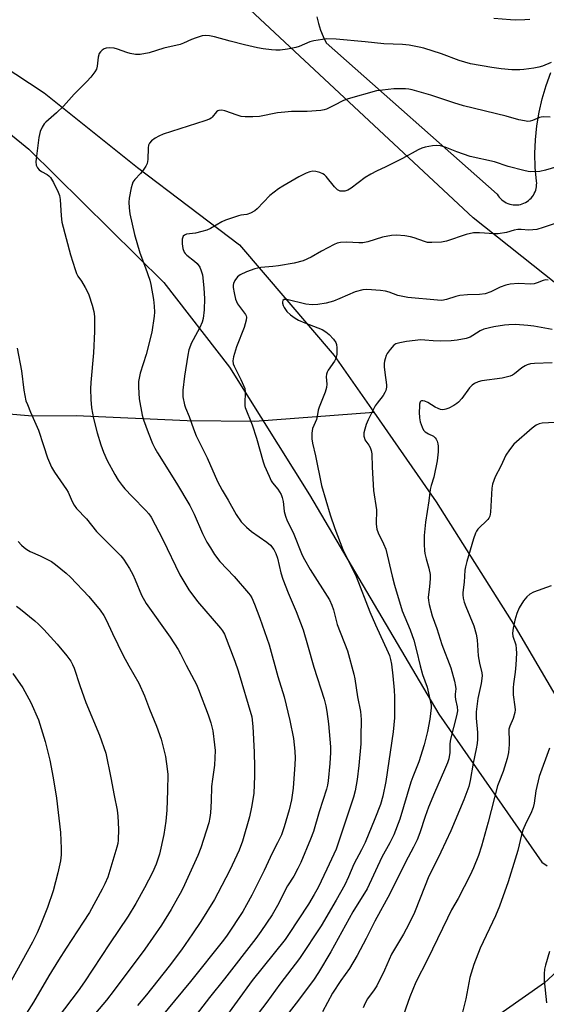
# Model space of a CAD drawing. Units: inches. Extents: x 1213772 to 1219772, y 581454 to 585455.
# Drawn here: x 1214767 to 1214950, y 582064 to 582407 of the extents above; entities that cross this region are included whole.
import ezdxf

# ---------------------------------------------------------------- set-up
doc = ezdxf.new("R2010")
doc.units = ezdxf.units.IN
doc.header["$MEASUREMENT"] = 0
for name, color, linetype in [('HYDRO-Single Line Stream', 4, 'Continuous'), ('NTRL-Farm Land', 3, 'Continuous'), ('TRANS-Road', 130, 'Continuous'), ('Undefined', 1, 'Continuous')]:
    doc.layers.add(name, color=color, linetype=linetype)

msp = doc.modelspace()

# ---------------------------------------------------------------- linework, layer by layer
at = {"layer": 'HYDRO-Single Line Stream'}
for points in [[(1214442, 582573), (1214482.5, 582559.5), (1214527, 582534), (1214611, 582489.5), (1214659.5, 582460), (1214700.5, 582431.5), (1214775.5, 582382), (1214808, 582356), (1214843.5, 582329), (1214876.5, 582290.5), (1214890.28, 582270.71)], [(1214494.4, 582222.78), (1214525.85, 582212.96), (1214532.58, 582211.6), (1214540.35, 582209.66), (1214549.41, 582205.53), (1214554.87, 582202.77), (1214564.96, 582201.66), (1214571.21, 582202.73), (1214580.58, 582206.48), (1214636.66, 582234.9), (1214677.93, 582259.2), (1214685.57, 582260.39), (1214690.67, 582260.99), (1214701.43, 582266.14), (1214720.98, 582272.49), (1214733.26, 582273.12), (1214742.42, 582271.89), (1214771.41, 582269.47), (1214786.71, 582269.54), (1214825.31, 582267.86), (1214848.84, 582267.62), (1214890.28, 582270.71)], [(1214890.28, 582270.71), (1214912, 582239.5), (1214939.5, 582196), (1214956.5, 582167)]]:
    msp.add_lwpolyline(points, dxfattribs=at)
at = {"layer": 'NTRL-Farm Land'}
for points in [[(1214343.42, 582573.49), (1214677.46, 582432.86), (1214707.34, 582413.56), (1214770.17, 582362.42), (1214817.15, 582315.97), (1214840.08, 582286.37), (1214867.91, 582241.94), (1214912.94, 582165.53), (1214948.86, 582113.99), (1214950.71, 582112.65)], [(1214955.58, 582077.27), (1214949.74, 582071.94), (1214922.11, 582052.5)]]:
    msp.add_lwpolyline(points, dxfattribs=at)
at = {"layer": 'TRANS-Road'}
for points in [[(1215012.39, 582268.9, 0), (1214924.95, 582338.41, 0), (1214822.97, 582433.67, 0)], [(1214870.46, 582408.52, 0), (1214871.01, 582406.15, 0), (1214871.75, 582403.84, 0), (1214872.66, 582401.58, 0), (1214873.76, 582399.41, 0), (1214933.28, 582346.65, 0), (1214933.62, 582346.12, 0), (1214934, 582345.61, 0), (1214934.42, 582345.14, 0), (1214934.87, 582344.71, 0), (1214935.37, 582344.32, 0), (1214935.9, 582343.97, 0), (1214936.45, 582343.67, 0), (1214937.03, 582343.42, 0), (1214937.63, 582343.22, 0), (1214938.24, 582343.07, 0), (1214938.87, 582342.97, 0), (1214939.5, 582342.93, 0), (1214940.13, 582342.94, 0), (1214940.76, 582343.01, 0), (1214941.38, 582343.13, 0), (1214941.98, 582343.3, 0), (1214942.57, 582343.53, 0), (1214943.14, 582343.8, 0), (1214943.69, 582344.12, 0), (1214944.2, 582344.49, 0), (1214944.68, 582344.9, 0), (1214945.12, 582345.34, 0), (1214945.53, 582345.83, 0), (1214945.89, 582346.35, 0), (1214946.2, 582346.9, 0), (1214946.47, 582347.47, 0), (1214946.68, 582348.06, 0), (1214946.85, 582348.67, 0), (1214946.96, 582349.29, 0), (1214947.02, 582349.92, 0), (1214947.03, 582350.55, 0), (1214946.97, 582351.18, 0), (1214946.54, 582355.99, 0), (1214946.42, 582360.81, 0), (1214946.6, 582365.64, 0), (1214947.08, 582370.44, 0), (1214947.86, 582375.21, 0), (1214948.94, 582379.91, 0), (1214950.31, 582384.54, 0), (1214951.98, 582389.07, 0)]]:
    msp.add_polyline3d(points, dxfattribs=at)
at = {"layer": 'Undefined'}
for points, elevation in [([(1214944.66, 582407.55), (1214942.89, 582407.38), (1214939.65, 582407.31), (1214937.9, 582407.38), (1214932.08, 582407.83)], 442), ([(1214952.1, 582392.54), (1214949.04, 582391.31), (1214947.73, 582390.88), (1214946.04, 582390.56), (1214942.6, 582390.09), (1214941.19, 582390.01), (1214938.37, 582390.04), (1214934.63, 582390.38), (1214931.46, 582390.79), (1214924.02, 582392.12), (1214920.09, 582393.25), (1214913.89, 582395.54), (1214907.75, 582397.53), (1214906.13, 582397.94), (1214902.67, 582398.55), (1214900.34, 582398.84), (1214893.75, 582399.08), (1214887.27, 582399.81), (1214877.19, 582400.73), (1214873.9, 582400.76), (1214869.44, 582400.16), (1214868.05, 582399.77), (1214864.28, 582398.14), (1214863.18, 582397.74), (1214860.3, 582397.18), (1214857.75, 582396.89), (1214856.14, 582396.88), (1214854.69, 582396.98), (1214851.8, 582397.3), (1214849.81, 582397.65), (1214845.24, 582398.66), (1214840.31, 582399.97), (1214834.88, 582401.54), (1214833.13, 582401.84), (1214831.66, 582401.97), (1214830.53, 582401.86), (1214828.4, 582401.19), (1214826.83, 582400.57), (1214823.99, 582399.24), (1214822.91, 582398.84), (1214817.23, 582397.59), (1214812.09, 582395.95), (1214808.98, 582395.4), (1214807.3, 582395.35), (1214805.42, 582395.66), (1214804.34, 582395.99), (1214801.07, 582397.25), (1214799.95, 582397.54), (1214798.24, 582397.67), (1214797.13, 582397.59), (1214796.39, 582397.3), (1214795.74, 582396.84), (1214795.15, 582396.29), (1214794.69, 582395.66), (1214794.3, 582394.43), (1214793.97, 582391.32), (1214793.72, 582390.25), (1214793.17, 582389.26), (1214791.76, 582387.42), (1214790.39, 582385.89), (1214785.92, 582381.57), (1214782.26, 582377.38), (1214779.8, 582375.08), (1214776.13, 582371.82), (1214775.57, 582371.18), (1214774.81, 582370), (1214774.13, 582368.5), (1214773.64, 582366.39), (1214772.79, 582359.96), (1214772.65, 582357.95), (1214772.74, 582356.84), (1214773.17, 582355.91), (1214773.83, 582355.11), (1214774.55, 582354.62), (1214776.56, 582353.49), (1214777.19, 582353.02), (1214777.74, 582352.44), (1214778.77, 582350.72), (1214780.45, 582347.36), (1214780.8, 582346.23), (1214781.07, 582344.78), (1214781.41, 582339.15), (1214781.67, 582336.89), (1214784.72, 582325.59), (1214786.28, 582320.45), (1214786.79, 582319.07), (1214787.28, 582318.17), (1214788.46, 582316.39), (1214789.79, 582314.16), (1214790.63, 582312.65), (1214791.12, 582311.61), (1214792.27, 582308.02), (1214792.87, 582305.79), (1214793.03, 582304.07), (1214793.08, 582298.84), (1214792.67, 582291.38), (1214791.76, 582281.11), (1214791.7, 582278.83), (1214791.82, 582275.12), (1214792.05, 582272.24), (1214792.66, 582268.56), (1214793.96, 582263.59), (1214795.3, 582259.37), (1214796.18, 582256.85), (1214797.47, 582253.86), (1214800.1, 582248.98), (1214801.34, 582247.02), (1214802.69, 582245.14), (1214803.61, 582244.05), (1214806.13, 582241.32), (1214810.91, 582236.53), (1214811.99, 582235.27), (1214812.75, 582234.12), (1214816.79, 582226.32), (1214822.81, 582214.1), (1214825.89, 582208.86), (1214828.96, 582204.72), (1214836.96, 582195.48), (1214837.65, 582194.55), (1214838.3, 582193.36), (1214841.92, 582183.94), (1214843.06, 582180.64), (1214847.81, 582164.56), (1214848.2, 582161.21), (1214848.65, 582152.27), (1214848.79, 582147), (1214848.77, 582144.08), (1214848.49, 582137.93), (1214847.77, 582133.15), (1214846.97, 582129.71), (1214844.63, 582121.22), (1214843.46, 582118.15), (1214840.16, 582111.19), (1214836.02, 582103.12), (1214834.78, 582100.91), (1214830.11, 582093.33), (1214827.18, 582088.95), (1214823.33, 582083.46), (1214818.99, 582077.77), (1214811.1, 582067.79), (1214808.03, 582064.07)], 440), ([(1214951.78, 582373.55), (1214949.46, 582373.62), (1214948.6, 582373.54), (1214948.05, 582373.41), (1214945.63, 582372.38), (1214944.81, 582372.12), (1214943.97, 582372.05), (1214942.83, 582372.19), (1214940.82, 582372.62), (1214936.43, 582373.9), (1214921.59, 582377.45), (1214918.2, 582378.46), (1214910.22, 582381.13), (1214903.66, 582383.03), (1214902.52, 582383.27), (1214901.38, 582383.39), (1214897.34, 582383.37), (1214893.3, 582382.96), (1214891.28, 582382.66), (1214881.35, 582379.9), (1214879.79, 582379.32), (1214876.42, 582377.57), (1214873.85, 582376.34), (1214873.05, 582376.05), (1214871.89, 582375.84), (1214867.12, 582375.46), (1214861.66, 582375.45), (1214859.35, 582375.3), (1214856.75, 582374.97), (1214850.49, 582373.73), (1214848.17, 582373.6), (1214845.55, 582373.64), (1214844.11, 582373.77), (1214842.77, 582374.16), (1214838.46, 582375.74), (1214837.38, 582375.94), (1214836.38, 582375.88), (1214835.94, 582375.71), (1214835.55, 582375.41), (1214834.03, 582373.5), (1214833.63, 582373.14), (1214833.14, 582372.84), (1214831.49, 582372.22), (1214817.01, 582367.59), (1214815.42, 582366.87), (1214814.14, 582366.16), (1214812.93, 582365.3), (1214812.21, 582364.5), (1214811.89, 582363.72), (1214811.73, 582362.87), (1214811.64, 582358.77), (1214811.43, 582357.37), (1214810.94, 582356.41), (1214809.95, 582355.04), (1214809.06, 582353.93), (1214807.08, 582351.76), (1214806.43, 582350.82), (1214806.12, 582350.01), (1214805.84, 582348.86), (1214805.14, 582345.33), (1214804.98, 582343.87), (1214805.06, 582341.88), (1214805.3, 582339.88), (1214806.97, 582332.6), (1214808.84, 582326.24), (1214810.82, 582321.06), (1214812.3, 582316.67), (1214812.62, 582315.23), (1214813.54, 582309.95), (1214813.85, 582307.61), (1214813.91, 582305.59), (1214813.86, 582304.14), (1214813.02, 582298.57), (1214810.98, 582290.79), (1214808.96, 582284.34), (1214808.4, 582281.45), (1214808.36, 582279.44), (1214808.56, 582275.4), (1214809.6, 582269.7), (1214810.07, 582268.02), (1214811.73, 582263.63), (1214813.27, 582259.87), (1214814.06, 582258.17), (1214815.01, 582256.52), (1214821.61, 582246.03), (1214826.23, 582238.26), (1214827.79, 582235.25), (1214830.7, 582228.51), (1214832.22, 582225.49), (1214833.4, 582223.45), (1214834.81, 582221.19), (1214836.73, 582218.7), (1214841.74, 582213.51), (1214846.69, 582207.71), (1214847.22, 582207.01), (1214847.8, 582206.03), (1214848.76, 582203.89), (1214850.65, 582198.97), (1214853.85, 582189.69), (1214856.92, 582178.64), (1214859.08, 582171.59), (1214861.09, 582163.27), (1214862.33, 582157), (1214862.82, 582152.66), (1214862.88, 582150.17), (1214862.82, 582147.96), (1214862.22, 582139.73), (1214861.65, 582135.69), (1214860.86, 582132.22), (1214859.12, 582126.3), (1214858.13, 582123.54), (1214856.81, 582120.68), (1214854.97, 582117.14), (1214852.08, 582111.02), (1214847.81, 582102.45), (1214846, 582099.08), (1214844.65, 582096.83), (1214839.25, 582088.52), (1214837.99, 582086.73), (1214826.51, 582072.41), (1214813.1, 582056.22)], 438), ([(1214956.81, 582356.98), (1214950.15, 582355.01), (1214948.13, 582354.56), (1214944.91, 582354.48), (1214944.03, 582354.57), (1214942.57, 582354.89), (1214937.08, 582356.35), (1214932.33, 582357.94), (1214923.87, 582359.86), (1214919.27, 582361.38), (1214915.11, 582363.09), (1214913.51, 582363.51), (1214912.16, 582363.69), (1214910.73, 582363.54), (1214908.16, 582363.01), (1214907.04, 582362.7), (1214905.78, 582362.14), (1214900.31, 582359.07), (1214894.51, 582356.2), (1214891.25, 582354.75), (1214889.27, 582353.68), (1214887.35, 582352.49), (1214882.45, 582348.8), (1214881.27, 582348.1), (1214880.25, 582347.75), (1214879.42, 582347.69), (1214878.59, 582347.77), (1214878.09, 582347.94), (1214877.64, 582348.24), (1214876.64, 582349.26), (1214873.7, 582352.84), (1214873.12, 582353.42), (1214872.57, 582353.8), (1214871.57, 582354.25), (1214870.14, 582354.6), (1214869.06, 582354.65), (1214867.99, 582354.51), (1214866.7, 582354), (1214864.2, 582352.69), (1214858.64, 582349.52), (1214857.16, 582348.58), (1214854.14, 582346.21), (1214849.72, 582341.58), (1214848.83, 582340.89), (1214847.39, 582340.03), (1214846.13, 582339.58), (1214844.06, 582339.35), (1214843.19, 582339.16), (1214838.68, 582337.65), (1214837.33, 582337.01), (1214833.46, 582334.72), (1214832.11, 582334.09), (1214830.48, 582333.63), (1214828.25, 582333.14), (1214825.05, 582332.73), (1214824.39, 582332.46), (1214823.94, 582332), (1214823.62, 582331.03), (1214823.53, 582329.36), (1214823.82, 582327.75), (1214824.31, 582326.49), (1214824.62, 582326.05), (1214825.21, 582325.45), (1214827.91, 582323.34), (1214828.74, 582322.58), (1214829.68, 582321.28), (1214830.24, 582320), (1214830.63, 582318.64), (1214830.8, 582317.48), (1214831.11, 582313.99), (1214831.32, 582310.34), (1214831.2, 582306.36), (1214830.85, 582303.42), (1214830.53, 582302.04), (1214829.75, 582300.25), (1214827.39, 582295.99), (1214826.88, 582294.94), (1214825.94, 582292.5), (1214825.49, 582290.65), (1214824.34, 582283.25), (1214823.77, 582278.4), (1214823.75, 582276.95), (1214823.83, 582276.08), (1214824.43, 582273.29), (1214824.78, 582272.19), (1214826.03, 582269.24), (1214827.52, 582264.88), (1214828.45, 582262.54), (1214832.24, 582254.88), (1214835.9, 582246.62), (1214837.49, 582243.59), (1214839.57, 582240.13), (1214842.43, 582235.13), (1214844.17, 582232.53), (1214844.93, 582231.69), (1214845.98, 582230.71), (1214847.74, 582229.21), (1214853.04, 582225.41), (1214854.34, 582224.35), (1214855.53, 582222.93), (1214856.24, 582221.48), (1214856.76, 582219.92), (1214857.98, 582214.78), (1214858.63, 582212.56), (1214860.53, 582207.77), (1214863.25, 582201.28), (1214865.67, 582194.95), (1214867.27, 582189.69), (1214869.42, 582181.95), (1214872.97, 582170.71), (1214873.59, 582168.44), (1214873.98, 582166.44), (1214874.51, 582162.18), (1214875.21, 582154.09), (1214875.2, 582152.12), (1214874.99, 582148.38), (1214874.46, 582142.25), (1214874.22, 582140.78), (1214873.85, 582139.39), (1214871.3, 582131.47), (1214869.32, 582124.69), (1214868.32, 582121.98), (1214864.85, 582113.85), (1214863.85, 582111.72), (1214862.44, 582109.12), (1214860.23, 582105.68), (1214856.77, 582098.89), (1214854.89, 582095.59), (1214851.01, 582089.8), (1214849.27, 582087.37), (1214838.35, 582073.35), (1214833.07, 582066.83), (1214824.16, 582055.22)], 436), ([(1214956.63, 582337.51), (1214949.32, 582335.03), (1214947.08, 582334.42), (1214944.3, 582334.2), (1214941.58, 582334.36), (1214940.51, 582334.33), (1214939.17, 582334.09), (1214936.5, 582333.31), (1214933.66, 582332.88), (1214932.17, 582332.91), (1214927.17, 582333.25), (1214924.99, 582333.22), (1214922.47, 582332.68), (1214915.58, 582330.33), (1214913.92, 582330.01), (1214910.47, 582329.82), (1214909.05, 582329.88), (1214907.93, 582330.17), (1214904.42, 582331.46), (1214903.07, 582331.88), (1214901.06, 582332.17), (1214898.17, 582332.39), (1214896.47, 582332.26), (1214893.38, 582331.75), (1214888.21, 582330.12), (1214886.51, 582329.73), (1214885.05, 582329.71), (1214880.93, 582329.96), (1214878.69, 582329.83), (1214877.6, 582329.58), (1214876.54, 582329.12), (1214872.12, 582326.84), (1214868.5, 582324.75), (1214865.66, 582323.48), (1214862.54, 582322.67), (1214857.16, 582321.7), (1214855.2, 582321.43), (1214850.98, 582321.12), (1214848.91, 582320.69), (1214845.92, 582319.62), (1214843.81, 582318.61), (1214842.89, 582317.93), (1214841.88, 582316.57), (1214841.42, 582315.56), (1214841.34, 582315.02), (1214841.34, 582314.19), (1214841.63, 582312.28), (1214842.19, 582310.1), (1214842.87, 582308.5), (1214845.62, 582304.75), (1214845.85, 582304.31), (1214845.97, 582303.83), (1214845.89, 582302.74), (1214845.2, 582300.22), (1214842.55, 582293.46), (1214841.45, 582290.04), (1214841.26, 582288.64), (1214841.37, 582287.57), (1214841.63, 582286.77), (1214844.02, 582282.13), (1214844.98, 582280.06), (1214845.36, 582279), (1214845.5, 582277.65), (1214845.35, 582273.72), (1214845.42, 582272.89), (1214845.55, 582272.32), (1214847.96, 582266.33), (1214849.41, 582261.65), (1214851.75, 582253.48), (1214852.21, 582252.08), (1214853.82, 582248.39), (1214854.59, 582246.86), (1214855.08, 582246.14), (1214856.88, 582243.9), (1214858.02, 582242.04), (1214858.39, 582241), (1214858.72, 582239.65), (1214858.89, 582238.56), (1214859.07, 582236.12), (1214859.53, 582234.5), (1214860.16, 582232.92), (1214862.21, 582228.83), (1214865.42, 582220.87), (1214866.18, 582219.38), (1214868.19, 582215.96), (1214874.83, 582205.32), (1214875.75, 582203.48), (1214876.28, 582201.89), (1214877.56, 582196.73), (1214881.14, 582187.57), (1214883.38, 582179.5), (1214883.72, 582177.79), (1214884.66, 582171.56), (1214885.62, 582166.43), (1214885.89, 582163.64), (1214885.83, 582157.51), (1214885.74, 582155.18), (1214885.15, 582147.64), (1214884.53, 582142.74), (1214883.78, 582138.82), (1214883.21, 582136.58), (1214878.42, 582122), (1214877.15, 582118.51), (1214874, 582111.51), (1214870.89, 582105.08), (1214869.58, 582102.69), (1214867.52, 582099.36), (1214860.62, 582088.72), (1214859.44, 582087.02), (1214847.96, 582072.76), (1214837.47, 582058.34)], 434), ([(1214951.04, 582316.78), (1214950.23, 582316.89), (1214949.24, 582316.65), (1214947.23, 582315.75), (1214946.18, 582315.44), (1214945.04, 582315.38), (1214940.67, 582315.54), (1214937.76, 582315.36), (1214936.32, 582315.01), (1214934.36, 582314.32), (1214931.07, 582312.62), (1214929.13, 582311.98), (1214927.15, 582311.7), (1214922.91, 582311.66), (1214920.24, 582311.4), (1214918.82, 582311.07), (1214915.59, 582309.94), (1214913.98, 582309.64), (1214912.53, 582309.7), (1214902.19, 582310.64), (1214898.71, 582311.42), (1214895.65, 582312.53), (1214894.36, 582312.91), (1214892.61, 582313.14), (1214887.91, 582313.51), (1214886.45, 582313.37), (1214883.86, 582312.71), (1214878.48, 582310.3), (1214876.29, 582309.42), (1214873.71, 582308.77), (1214870.86, 582308.19), (1214868.9, 582308.1), (1214866.61, 582308.38), (1214865.19, 582308.66), (1214861.39, 582309.69), (1214860.04, 582309.98), (1214859.54, 582310.02), (1214859.1, 582309.96), (1214858.62, 582309.6), (1214858.48, 582309.21), (1214858.51, 582308.73), (1214858.73, 582307.94), (1214859.08, 582307.16), (1214860.08, 582305.83), (1214861.27, 582304.66), (1214862.89, 582303.49), (1214864.12, 582302.78), (1214866.25, 582301.88), (1214870.81, 582300.17), (1214872.28, 582299.48), (1214873.57, 582298.74), (1214874.71, 582297.85), (1214876.24, 582296.18), (1214877.03, 582295.06), (1214877.29, 582294.27), (1214877.39, 582293.12), (1214877.42, 582291.65), (1214877.38, 582290.78), (1214877.23, 582289.95), (1214876.95, 582289.19), (1214876.57, 582288.46), (1214874.47, 582285.39), (1214874.08, 582284.7), (1214873.82, 582284), (1214873.73, 582283.01), (1214873.98, 582280.44), (1214873.88, 582279.34), (1214873.35, 582277.74), (1214871.24, 582272.48), (1214870.94, 582271.41), (1214870.64, 582269.24), (1214870.41, 582268.24), (1214869.02, 582265.03), (1214868.75, 582263.37), (1214868.71, 582261.4), (1214868.95, 582259.99), (1214870.04, 582255.49), (1214872.15, 582245.2), (1214875.12, 582234.92), (1214876.71, 582230.2), (1214879.51, 582222.93), (1214884.2, 582213.46), (1214888.92, 582201.23), (1214890.87, 582196.66), (1214895.34, 582187.05), (1214895.77, 582185.97), (1214896.17, 582184.6), (1214896.46, 582182.89), (1214896.97, 582178.82), (1214897.39, 582173.86), (1214897.48, 582171.52), (1214897.56, 582164.19), (1214897.11, 582159.37), (1214894.46, 582142.08), (1214893.46, 582136.94), (1214892.64, 582134.04), (1214890.71, 582129.05), (1214887.3, 582120.82), (1214886.05, 582118.25), (1214883.39, 582113.32), (1214881.5, 582108.8), (1214880.21, 582106.05), (1214877.24, 582100.77), (1214871.96, 582091.74), (1214864.44, 582080.38), (1214857.64, 582071.5), (1214853.11, 582065.16), (1214847.36, 582057.73)], 432), ([(1214952.42, 582299.54), (1214946.03, 582300.67), (1214944, 582300.94), (1214939.62, 582301.23), (1214937.35, 582301.21), (1214935.86, 582301.09), (1214932.06, 582300.5), (1214928.61, 582299.7), (1214927.36, 582299.13), (1214924.81, 582297.4), (1214923.83, 582296.85), (1214922.46, 582296.44), (1214919.34, 582295.83), (1214917.27, 582295.6), (1214913.57, 582295.46), (1214910.95, 582295.54), (1214908.07, 582295.87), (1214906.64, 582295.91), (1214901.64, 582295.34), (1214899.35, 582294.93), (1214898.01, 582294.51), (1214897.32, 582294.06), (1214895.96, 582292.61), (1214894.95, 582291.23), (1214894.59, 582290.45), (1214894.22, 582289.37), (1214894.01, 582288.54), (1214893.9, 582287.7), (1214893.93, 582286.58), (1214894.13, 582284.6), (1214894.73, 582280.26), (1214894.72, 582279.41), (1214894.49, 582278.33), (1214894.2, 582277.55), (1214893.61, 582276.58), (1214891.44, 582273.89), (1214890.77, 582272.94), (1214888.31, 582268.02), (1214887.63, 582266.43), (1214887.16, 582264.83), (1214886.89, 582263.48), (1214886.89, 582262.42), (1214887.02, 582261.65), (1214887.24, 582261.07), (1214888.59, 582259.2), (1214889.02, 582258.45), (1214889.38, 582257.36), (1214889.59, 582256.22), (1214889.75, 582251.56), (1214890.24, 582243.49), (1214891.2, 582236.76), (1214891.18, 582231.89), (1214891.24, 582230.78), (1214891.38, 582230), (1214891.82, 582228.75), (1214893.73, 582224.92), (1214894.49, 582222.97), (1214896.66, 582213.56), (1214897.46, 582210.44), (1214900.16, 582201.48), (1214903.03, 582194.89), (1214904.3, 582191.29), (1214905.22, 582187.73), (1214906.43, 582182.31), (1214907.3, 582179.3), (1214908.86, 582174.98), (1214910.04, 582169.75), (1214910.23, 582168.61), (1214910.27, 582167.7), (1214909.84, 582163.83), (1214908.99, 582159.44), (1214907.84, 582154.84), (1214906.01, 582148.9), (1214903.86, 582143.68), (1214903.2, 582141.85), (1214899.41, 582128.96), (1214897.32, 582123.48), (1214895.95, 582120.69), (1214893.05, 582115.69), (1214888, 582104.68), (1214883.06, 582096.6), (1214875.34, 582082.74), (1214871.03, 582075.49), (1214869.29, 582072.9), (1214863.33, 582064.84), (1214852.3, 582050.7)], 430), ([(1214766.11, 582293), (1214767.57, 582285.16), (1214768.39, 582278.39), (1214769.19, 582274.74), (1214769.66, 582273.4), (1214770.73, 582270.76), (1214773.52, 582264.5), (1214775.33, 582259.12), (1214776.63, 582254.83), (1214778.02, 582251.57), (1214779.06, 582249.8), (1214783.32, 582243.85), (1214783.86, 582242.82), (1214785.28, 582239.6), (1214785.96, 582238.39), (1214786.73, 582237.23), (1214790.23, 582233.59), (1214793.76, 582229.16), (1214801.22, 582221.78), (1214802.21, 582220.69), (1214803.1, 582219.51), (1214805.22, 582216.27), (1214806.35, 582214.23), (1214807.22, 582212.38), (1214809.47, 582206.95), (1214811.01, 582204.05), (1214819.39, 582192.34), (1214822.23, 582188.08), (1214823.02, 582186.59), (1214824.95, 582182.54), (1214827.79, 582177.39), (1214828.52, 582175.91), (1214829.28, 582174.07), (1214832.61, 582165.33), (1214833.58, 582162.51), (1214834.26, 582159.74), (1214834.87, 582154.88), (1214835.01, 582152.84), (1214834.85, 582147.76), (1214834.11, 582142.89), (1214833.82, 582140.36), (1214833.67, 582135.18), (1214833.43, 582131.17), (1214833.22, 582129.51), (1214832.82, 582127.65), (1214830.05, 582118.99), (1214829.02, 582116.32), (1214827.91, 582113.71), (1214824.42, 582106.11), (1214823.33, 582103.9), (1214822, 582101.45), (1214819.71, 582097.51), (1214816.39, 582092.07), (1214810.58, 582083.7), (1214799.95, 582069.32), (1214797.21, 582065.92), (1214790.14, 582057.48)], 442), ([(1214952.38, 582287.97), (1214946.29, 582287.72), (1214944.86, 582287.58), (1214943.74, 582287.26), (1214942.98, 582286.9), (1214941.89, 582286.13), (1214939.35, 582284.08), (1214938.63, 582283.66), (1214937.82, 582283.33), (1214935, 582282.54), (1214927.96, 582281.7), (1214926.64, 582281.32), (1214925.41, 582280.78), (1214924.56, 582280.18), (1214923.64, 582279.26), (1214920.99, 582275.47), (1214919.83, 582274.22), (1214919.17, 582273.7), (1214918.2, 582273.11), (1214916.44, 582272.18), (1214915.42, 582271.73), (1214914.9, 582271.61), (1214914.37, 582271.59), (1214913.56, 582271.71), (1214912.76, 582271.96), (1214911.71, 582272.51), (1214909.14, 582274.08), (1214908.09, 582274.53), (1214907.35, 582274.68), (1214906.91, 582274.66), (1214906.73, 582274.58), (1214906.47, 582274.28), (1214906.25, 582273.58), (1214906.17, 582272.74), (1214906.12, 582270.7), (1214906.18, 582268.77), (1214906.46, 582267.39), (1214907.15, 582265.47), (1214907.66, 582264.47), (1214908.21, 582263.89), (1214909.35, 582263.15), (1214911.07, 582262.33), (1214911.67, 582261.84), (1214911.97, 582261.38), (1214912.33, 582260.59), (1214912.6, 582259.75), (1214912.75, 582258.89), (1214912.7, 582256.91), (1214912.39, 582253.79), (1214911.22, 582248.08), (1214910.29, 582245.2), (1214909.94, 582243.76), (1214909.43, 582239.89), (1214908.28, 582232.4), (1214907.82, 582227.75), (1214907.83, 582224.59), (1214907.94, 582222.6), (1214908.11, 582221.5), (1214908.55, 582219.61), (1214909.47, 582216.39), (1214909.9, 582214.13), (1214909.91, 582212.65), (1214909.76, 582209.97), (1214909.29, 582206.22), (1214909.31, 582205.16), (1214909.56, 582203.75), (1214910.58, 582199.8), (1214912.27, 582195.35), (1214914.03, 582189.81), (1214917.13, 582181.64), (1214918.41, 582177.05), (1214918.81, 582175.11), (1214918.82, 582174.35), (1214918.61, 582172.54), (1214918.62, 582171.71), (1214918.76, 582170.59), (1214919.33, 582168.1), (1214919.4, 582166.74), (1214919.07, 582165), (1214917.01, 582156.77), (1214916.84, 582155.24), (1214916.76, 582152.21), (1214916.39, 582149.99), (1214915.93, 582148.6), (1214914.94, 582146.14), (1214911.45, 582138.14), (1214909.39, 582133.16), (1214908.18, 582129.89), (1214906.34, 582124.14), (1214905.39, 582121.79), (1214904.14, 582119.24), (1214901.35, 582113.96), (1214895.92, 582102.91), (1214890.72, 582093.37), (1214887.69, 582087.38), (1214884.54, 582081.47), (1214881.84, 582076.88), (1214878.83, 582072.73), (1214875.96, 582068.31), (1214872.46, 582061.79)], 428), ([(1214953.31, 582267.19), (1214948.89, 582266.96), (1214947.84, 582266.69), (1214946.83, 582266.24), (1214945.42, 582265.2), (1214939.11, 582259.56), (1214937.52, 582257.6), (1214936.28, 582255.71), (1214934.57, 582251.88), (1214932.63, 582248.26), (1214931.67, 582245.68), (1214931.46, 582244.27), (1214930.97, 582235.93), (1214930.73, 582234.51), (1214930.4, 582233.85), (1214930.05, 582233.4), (1214926.59, 582229.92), (1214926.09, 582229.28), (1214925.68, 582228.56), (1214925, 582226.61), (1214922.72, 582218.76), (1214922.19, 582216.81), (1214922, 582215.72), (1214921.73, 582211.46), (1214921.37, 582207.95), (1214921.37, 582207.08), (1214921.48, 582205.93), (1214921.81, 582204.59), (1214922.35, 582203.03), (1214925.12, 582196.33), (1214925.98, 582193.35), (1214926.3, 582191.41), (1214926.69, 582185.81), (1214927.17, 582183.25), (1214927.92, 582179.98), (1214928.03, 582178.89), (1214927.73, 582176.26), (1214926.58, 582170.94), (1214926, 582166.37), (1214926, 582164.11), (1214926.4, 582159.09), (1214926.42, 582156.78), (1214926.32, 582155.36), (1214926.01, 582153.44), (1214924.94, 582148.48), (1214923.92, 582142.41), (1214923.37, 582140.31), (1214921.63, 582135.73), (1214917.14, 582124.92), (1214913.67, 582117.44), (1214909.26, 582108.46), (1214908.14, 582105.82), (1214904.43, 582096.45), (1214902.56, 582092.31), (1214900.7, 582088.89), (1214896.53, 582081.91), (1214894.07, 582076.3), (1214891.41, 582070.93), (1214890.49, 582069.46), (1214888.17, 582066.29), (1214887.3, 582064.8), (1214886.55, 582063.18)], 426), ([(1214766.51, 582225.64), (1214767.61, 582224.4), (1214768.55, 582223.54), (1214769.44, 582222.88), (1214770.64, 582222.16), (1214774.08, 582220.66), (1214778.06, 582218.67), (1214779.49, 582217.65), (1214783.14, 582214.65), (1214784.64, 582213.2), (1214791.02, 582206.46), (1214795.02, 582201.76), (1214796.25, 582199.91), (1214797.05, 582198.43), (1214799.28, 582193.66), (1214803.02, 582186), (1214804.97, 582182.41), (1214808.44, 582176.37), (1214810.46, 582171.9), (1214812.24, 582167.24), (1214814.62, 582161.4), (1214816.31, 582156.8), (1214817.81, 582150.83), (1214818.39, 582146.52), (1214818.55, 582144.49), (1214818.51, 582138.89), (1214818.22, 582132.07), (1214817.94, 582128.22), (1214817.19, 582123.56), (1214815.67, 582116.73), (1214814.56, 582113.22), (1214813.29, 582110.4), (1214810.5, 582105.06), (1214807.49, 582099.6), (1214804.78, 582095.15), (1214798.32, 582085.53), (1214789.58, 582072.25), (1214787.38, 582069.19), (1214780.35, 582059.95)], 444), ([(1214952.05, 582210.28), (1214945.92, 582207.99), (1214944.67, 582207.3), (1214943.55, 582206.45), (1214942.47, 582205.05), (1214940.91, 582202.53), (1214940.13, 582200.59), (1214939.38, 582198.32), (1214938.83, 582195.46), (1214938.64, 582193.75), (1214938.78, 582192.66), (1214939.74, 582189.7), (1214939.94, 582188.25), (1214940.04, 582186.78), (1214939.79, 582182.66), (1214939.5, 582180.17), (1214938.91, 582176.14), (1214938.8, 582174.67), (1214938.82, 582172.28), (1214939.44, 582168.13), (1214939.5, 582166.98), (1214939.43, 582166.14), (1214938.83, 582163.98), (1214937.67, 582161.33), (1214937.34, 582160.26), (1214937.28, 582159.44), (1214937.46, 582156.63), (1214937.43, 582154.94), (1214937.19, 582152.12), (1214936.77, 582150.02), (1214935.37, 582145.58), (1214933.85, 582141.77), (1214933.42, 582140.52), (1214930.17, 582127.89), (1214927.85, 582119.51), (1214926.82, 582116.26), (1214925.06, 582112.03), (1214923.86, 582109.39), (1214919.68, 582101.25), (1214917.42, 582097.37), (1214915.92, 582094.5), (1214908.96, 582080), (1214904.93, 582072.17), (1214902.82, 582067.02), (1214899.93, 582058.82)], 424), ([(1214765.85, 582203.16), (1214767.27, 582202.11), (1214772.27, 582198.02), (1214773.55, 582196.86), (1214775.36, 582195.04), (1214780.1, 582189.88), (1214783.41, 582185.86), (1214784.79, 582184.02), (1214785.43, 582182.85), (1214785.97, 582181.58), (1214787.95, 582175.54), (1214790.05, 582169.53), (1214794.84, 582158.24), (1214796.94, 582151.88), (1214798.76, 582143.3), (1214799.86, 582137.16), (1214800.93, 582132.03), (1214801.18, 582130.01), (1214801.43, 582125.4), (1214801.27, 582121.59), (1214801.13, 582120.45), (1214800.83, 582119.16), (1214797.65, 582108.79), (1214796.66, 582106.38), (1214795.76, 582104.54), (1214791.25, 582096.46), (1214789.12, 582093.03), (1214783.14, 582083.96), (1214780.49, 582079.78), (1214777.18, 582074.33), (1214771.85, 582065.24), (1214764.73, 582054)], 446), ([(1214764.64, 582179.68), (1214768.12, 582174.73), (1214770.9, 582169.58), (1214773.5, 582163.5), (1214775.88, 582156), (1214777.45, 582149.55), (1214778.63, 582143.38), (1214779.8, 582136.29), (1214781.26, 582124.26), (1214781.46, 582118.74), (1214781.43, 582116.56), (1214781.17, 582114.46), (1214780.33, 582110.25), (1214778.67, 582104.02), (1214776.63, 582098.12), (1214774.18, 582091.74), (1214773.13, 582089.31), (1214771.51, 582086.04), (1214764.02, 582072.64)], 448), ([(1214951.44, 582153.63), (1214947.86, 582143.76), (1214946.76, 582138.87), (1214946.11, 582134.49), (1214945.8, 582133.06), (1214945.01, 582130.9), (1214943.35, 582127.81), (1214942.16, 582125.12), (1214941.71, 582123.52), (1214940.45, 582118.04), (1214939.59, 582114.97), (1214937.11, 582107.09), (1214934.1, 582098.66), (1214932.71, 582095.31), (1214927.36, 582084.02), (1214925.17, 582078.35), (1214923.78, 582073.78), (1214922.31, 582066.37), (1214920.76, 582059.87)], 422), ([(1214951.5, 582082.85), (1214950.13, 582078.09), (1214949.8, 582076.68), (1214949.64, 582075.01), (1214949.6, 582072.78), (1214950.49, 582064.91)], 420)]:
    msp.add_lwpolyline(points, dxfattribs=dict(at, elevation=elevation))

doc.saveas('drawing.dxf')
